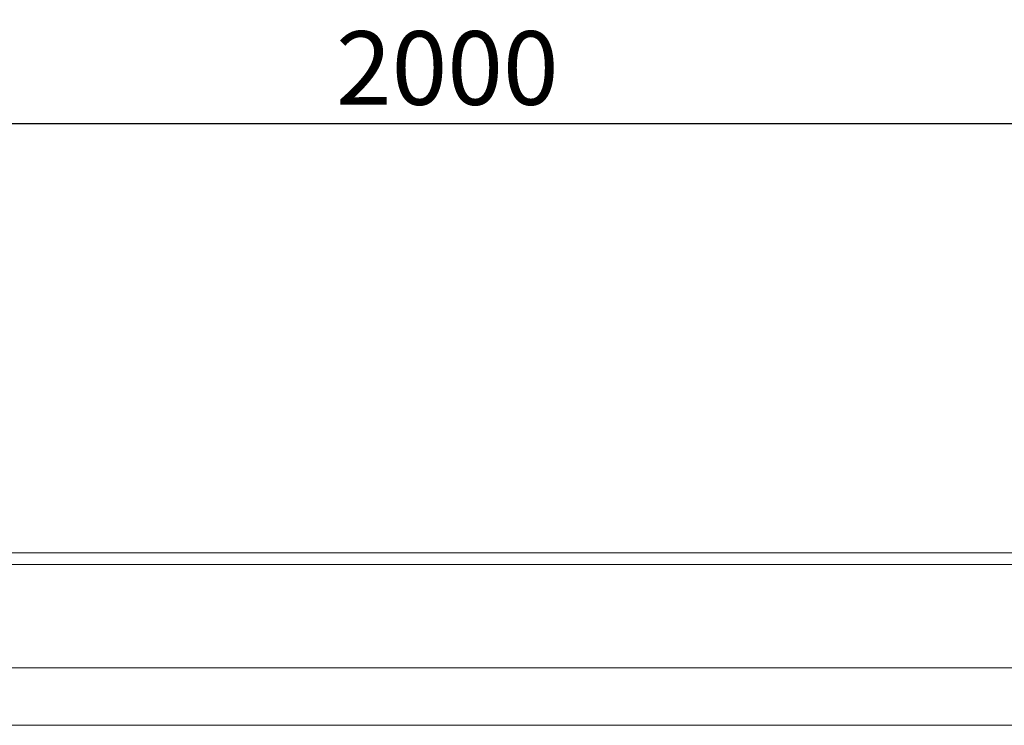
# Model space of a CAD drawing. Units: inches. Extents: x 0 to 4752, y 0 to 3360.
# Drawn here: x 1438 to 1867, y 2638 to 2945 of the extents above; entities that cross this region are included whole.
import ezdxf

# ---------------------------------------------------------------- set-up
doc = ezdxf.new("R2010")
doc.units = ezdxf.units.IN
doc.header["$MEASUREMENT"] = 0
doc.layers.get('Defpoints').update_dxf_attribs({"color": 251})
doc.styles.add('Text_Std', font='arial.ttf')
doc.dimstyles.new('Dim_Std', dxfattribs={"dimscale": 16, "dimtxt": 2, "dimasz": 2, "dimexe": 2, "dimexo": 2, "dimgap": 0.5, "dimtad": 1, "dimdec": 0, "dimzin": 0, "dimdsep": 46, "dimtxsty": 'Text_Std', "dimblk": 'ARCHTICK', "dimcen": 0.09, "dimclrd": 256, "dimclre": 256, "dimclrt": 256, "dimadec": 0, "dimazin": 0, "dimtfac": 1, "dimtdec": 0, "dimtmove": 2, "dimatfit": 3, "dimldrblk": 'CLOSEDBLANK', "dimfxl": 1, "dimtolj": 1, "dimtzin": 0, "dimlwd": -1, "dimlwe": -1, "dimarcsym": 1})

# ---------------------------------------------------------------- blocks, each defined once
blk = doc.blocks.new('_ArchTick')
at = {"color": 0, "linetype": 'ByBlock', "const_width": 0.15}
blk.add_lwpolyline([(-0.5, -0.5), (0.5, 0.5)], dxfattribs=at)
blk = doc.blocks.new('*D35')
at = {"transparency": 16777216}
for p, q in [((624.49, 2740.41), (624.49, 2931.98)), ((2624.49, 2740.41), (2624.49, 2931.98)), ((2624.49, 2899.98), (624.49, 2899.98))]:
    blk.add_line(p, q, dxfattribs=at)
at = {"layer": 'Defpoints', "color": 0, "transparency": 16777216}
for p in [(624.49, 2899.98), (624.49, 2708.41), (2624.49, 2708.41)]:
    blk.add_point(p, dxfattribs=at)
at = {"transparency": 16777216, "xscale": 32, "yscale": 32, "zscale": 32, "rotation": 180}
blk.add_blockref('_ArchTick', (624.49, 2899.98), dxfattribs=at)
at = {"transparency": 16777216, "xscale": 32, "yscale": 32, "zscale": 32}
blk.add_blockref('_ArchTick', (2624.49, 2899.98), dxfattribs=at)
at = {"transparency": 16777216, "insert": (1624.49, 2924.32), "char_height": 32, "attachment_point": 5, "style": 'Text_Std'}
blk.add_mtext('\\A1;2000', dxfattribs=at)
blk = doc.blocks.new('_ClosedBlank')
at = {"color": 0, "linetype": 'ByBlock', "lineweight": -2}
for p, q in [((-1, 0.167), (0, 0)), ((-1, 0.167), (-1, -0.167)), ((0, 0), (-1, -0.167))]:
    blk.add_line(p, q, dxfattribs=at)

msp = doc.modelspace()

# ---------------------------------------------------------------- linework, layer by layer
at = {"linetype": 'Continuous', "lineweight": 0, "extrusion": (0, 1, 0)}
for p, q in [((2619.49, 2713.41), (629.49, 2713.41)), ((629.49, 2708.41), (2619.49, 2708.41)), ((2619.49, 2663.41), (629.49, 2663.41)), ((2514.13, 2638.41), (734.86, 2638.41))]:
    msp.add_line(p, q, dxfattribs=at)

# ---------------------------------------------------------------- dimensions: what is measured, and where the dimension line sits
dim = msp.add_linear_dim(base=(624.49, 2899.98), p1=(2624.49, 2708.41), p2=(624.49, 2708.41), dimstyle='Dim_Std')
dim.commit()
dim.dimension.update_dxf_attribs({"geometry": '*D35', "text_midpoint": (1624.49, 2924.32)})

doc.saveas('drawing.dxf')
